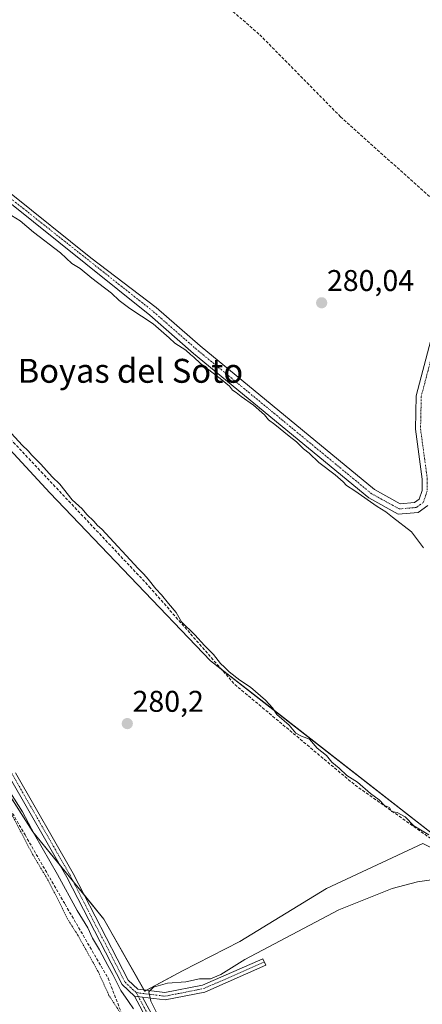
# Model space of a CAD drawing. Units: metres. Extents: x 597861 to 601330, y 4682851 to 4685213.
# Drawn here: x 599639 to 599774, y 4683982 to 4684311 of the extents above; entities that cross this region are included whole.
import ezdxf
from ezdxf.enums import TextEntityAlignment as Align

# ---------------------------------------------------------------- set-up
doc = ezdxf.new("R2010")
doc.units = ezdxf.units.M
doc.header["$MEASUREMENT"] = 0
for name, pattern in [('TRAZO_Y_PUNTO', [1, 0.5, -0.25, 0, -0.25]), ('TRAZOS', [0.75, 0.5, -0.25]), ('TRAZOSX2', [1.5, 1, -0.5])]:
    doc.linetypes.add(name, pattern=pattern)
for name, color, linetype, lineweight in [('Camino', 19, 'Continuous', 0), ('Camino Cxs', 19, 'Continuous', 0), ('Camino eje', 39, 'TRAZO_Y_PUNTO', 13), ('Carátula', 7, 'Continuous', 5), ('Corriente artificial lineal', 5, 'TRAZOSX2', 13), ('Cultivos herbáceos CxS', 92, 'Continuous', 0), ('Curva de nivel auxiliar', 36, 'TRAZOS', 0), ('Curva de nivel normal', 36, 'Continuous', 0), ('Espacio natural protegido', 2, 'Continuous', 13), ('Espacio natural protegido CxS', 2, 'Continuous', 0), ('Muro lineal', 1, 'TRAZOSX2', 13), ('Pista no pavimentada', 254, 'Continuous', 13), ('Pista no pavimentada Cxs', 254, 'Continuous', 0), ('Pista pavimentada eje', 135, 'TRAZO_Y_PUNTO', 0), ('Punto de cota en terreno', 7, 'Continuous', 0), ('Rótulo de punto de cota en terreno', 19, 'Continuous', 0), ('Suelo desnudo', 252, 'Continuous', 0), ('Suelo desnudo CxS', 43, 'Continuous', 0), ('Texto cartográfico', 19, 'Continuous', 0)]:
    doc.layers.add(name, color=color, linetype=linetype, lineweight=lineweight)
doc.styles.add('Arial', font='txt', dxfattribs={"height": 0.2})

# ---------------------------------------------------------------- blocks, each defined once
blk = doc.blocks.new('*U150')
at = {"layer": 'Cultivos herbáceos CxS', "color": 92, "linetype": 'Continuous', "lineweight": 0}
blk.add_polyline3d([(599773.83, 4684035.96, 280.09), (599741.6, 4684020.91, 280.16), (599712.6, 4684003.18, 280.11), (599693.5, 4683993.35, 280.03), (599680.84, 4683986.49, 280.04), (599667.12, 4684010.66, 280.25), (599643.39, 4684039.81, 279.07), (599614.76, 4684084.7, 278.1), (599602.13, 4684118.59, 279.57), (599591.57, 4684151.31, 280.52), (599571.77, 4684207.29, 280.29), (599556.49, 4684251.94, 280.31), (599544.54, 4684290.96, 280.65), (599504.93, 4684363.47, 280.54)], dxfattribs=at)
blk = doc.blocks.new('*U157')
at = {"layer": 'Espacio natural protegido CxS', "color": 2, "linetype": 'Continuous', "lineweight": 0}
blk.add_polyline3d([(599537.8579, 4684318.4579, 280.6681), (599556.4416, 4684298.4159, 280.6189), (599552.3516, 4684296.3939, 280.7903), (599557.0824, 4684284.1509, 280.1971), (599563.4412, 4684265.215, 280.135), (599567.323, 4684249.549, 280.062), (599568.9159, 4684239.8671, 280.9208), (599633.0551, 4684170.5209, 280.2163), (599649.1379, 4684153.1329, 280.2353), (599702.8842, 4684097.0188, 280.073), (599721.7201, 4684082.3247, 279.9657), (599786.6895, 4684031.6395, 280.1315)], dxfattribs=at)
blk = doc.blocks.new('*U158')
at = {"layer": 'Espacio natural protegido', "color": 2, "linetype": 'Continuous', "lineweight": 13}
blk.add_polyline3d([(599537.86, 4684318.46, 280.67), (599556.44, 4684298.42, 280.62), (599552.35, 4684296.39, 280.79), (599557.08, 4684284.15, 280.2), (599563.44, 4684265.22, 280.14), (599567.32, 4684249.55, 280.06), (599568.92, 4684239.87, 280.92), (599633.06, 4684170.52, 280.22), (599649.14, 4684153.13, 280.24), (599702.88, 4684097.02, 280.07), (599721.72, 4684082.32, 279.97), (599786.69, 4684031.64, 280.13)], dxfattribs=at)
blk = doc.blocks.new('*U174')
at = {"layer": 'Curva de nivel normal', "color": 36, "linetype": 'Continuous', "lineweight": 0}
for points in [[(599635.9, 4684052.84, 280), (599639.92, 4684046.52, 280), (599643.99, 4684038.93, 280), (599651.62, 4684025.56, 280), (599658.26, 4684013.53, 280), (599661.77, 4684007.7, 280), (599663.33, 4684004.27, 280), (599665.75, 4684000.35, 280), (599668.47, 4683995.07, 280), (599670.19, 4683992.13, 280), (599672.81, 4683986.75, 280), (599675.45, 4683983.06, 280), (599677.03, 4683980.64, 280)], [(599687.21, 4683974.48, 280), (599682.85, 4683983.2, 280), (599682.18, 4683986.3, 280), (599683.74, 4683987.91, 280), (599688.47, 4683989.17, 280), (599694.61, 4683989.68, 280), (599699.12, 4683990.63, 280), (599702.83, 4683990.68, 280), (599706.28, 4683992.12, 280), (599714.34, 4683997.16, 280), (599745.77, 4684013.76, 280), (599763.61, 4684020.92, 280), (599772.09, 4684023.12, 280), (599781.38, 4684024.46, 280)], [(599775.88, 4684038.78, 280), (599770.84, 4684041.78, 280), (599767.88, 4684044.82, 280), (599765.3, 4684046.24, 280), (599763.39, 4684046.66, 280), (599762.72, 4684047.99, 280), (599761.03, 4684048.64, 280), (599759.24, 4684050.51, 280), (599756.36, 4684052.63, 280), (599752.02, 4684056.44, 280), (599748.42, 4684058.63, 280), (599745.86, 4684061.04, 280), (599743.42, 4684063.08, 280), (599741.64, 4684065.34, 280), (599738.52, 4684067.79, 280), (599735.93, 4684070.74, 280), (599733.29, 4684071.75, 280), (599731.36, 4684072.84, 280), (599729.16, 4684075.43, 280), (599725.05, 4684078.99, 280), (599723.61, 4684081.22, 280), (599721.2, 4684083.81, 280), (599716.19, 4684088.13, 280), (599712.62, 4684090.56, 280), (599709.02, 4684093.29, 280), (599707.56, 4684094.83, 280), (599706.14, 4684096.07, 280), (599703.84, 4684099.1, 280), (599700.8, 4684102.08, 280), (599697.62, 4684105.7, 280), (599693.16, 4684110.02, 280), (599691.39, 4684113.14, 280), (599688.82, 4684116.09, 280), (599686.44, 4684119.09, 280), (599684.55, 4684120.99, 280), (599681.99, 4684124.3, 280), (599680.57, 4684126, 280), (599678.59, 4684127.86, 280), (599666.44, 4684141.04, 280), (599665, 4684142.26, 280), (599663.85, 4684143.72, 280), (599661.52, 4684145.86, 280), (599659.9, 4684147.78, 280), (599656.51, 4684150.78, 280), (599652.46, 4684156.06, 280), (599649.93, 4684158.53, 280), (599646.1, 4684162.7, 280), (599643.08, 4684165.68, 280), (599641.9, 4684167.17, 280), (599639.8, 4684169.07, 280), (599635.1, 4684174.36, 280)], [(599636.26, 4684245.81, 280), (599639.16, 4684244.1, 280), (599643.58, 4684240.31, 280), (599652.62, 4684233.38, 280), (599656.44, 4684229.83, 280), (599659.25, 4684228.18, 280), (599663.12, 4684224.86, 280), (599669.76, 4684219.92, 280), (599672.31, 4684217.38, 280), (599675.8, 4684214.73, 280), (599683.66, 4684209.6, 280), (599689.04, 4684204.97, 280), (599690.87, 4684203.14, 280), (599694.54, 4684200.81, 280), (599696.11, 4684199.38, 280), (599697.26, 4684198.54, 280), (599699.44, 4684196.38, 280), (599706.08, 4684191.35, 280), (599709.18, 4684188.78, 280), (599710.22, 4684187.48, 280), (599711.46, 4684186.72, 280), (599713.04, 4684185.31, 280), (599717.18, 4684182.44, 280), (599720.93, 4684179.2, 280), (599722.25, 4684177.52, 280), (599724.36, 4684175.97, 280), (599729.1, 4684172.04, 280), (599731.6, 4684170.21, 280), (599733.95, 4684167.89, 280), (599735.82, 4684166.42, 280), (599739.01, 4684163.28, 280), (599744.52, 4684159.12, 280), (599747.25, 4684156.86, 280), (599748.29, 4684155.56, 280), (599751.15, 4684153.76, 280), (599758.59, 4684148.52, 280), (599761.48, 4684146.74, 280), (599763.65, 4684144.96, 280), (599770.07, 4684140.14, 280), (599774.06, 4684134.7, 280)]]:
    blk.add_polyline3d(points, dxfattribs=at)
blk = doc.blocks.new('5PATER')
at = {"layer": 'Carátula', "linetype": 'Continuous', "lineweight": 5}
h = blk.add_hatch(color=250, dxfattribs=at)
edge = h.paths.add_edge_path()
edge.add_ellipse((0, 0.01), major_axis=(-1.33, -1.34), ratio=0.999422, start_angle=0, end_angle=360)

msp = doc.modelspace()

# ---------------------------------------------------------------- linework, layer by layer
at = {"layer": 'Camino', "color": 19, "linetype": 'Continuous', "lineweight": 0}
for points in [[(599680.14, 4683984.58, 280.06), (599692.22, 4683962.05, 279.67), (599721.95, 4683919.45, 279.94), (599719.98, 4683918.07, 279.33), (599690.18, 4683960.8, 279.43), (599677.45, 4683984.92, 280.15)], [(599677.45, 4683984.92, 280.15), (599680.14, 4683984.58, 280.06)]]:
    msp.add_polyline3d(points, dxfattribs=at)
at = {"layer": 'Camino Cxs', "color": 19, "linetype": 'Continuous', "lineweight": 0}
msp.add_polyline3d([(599680.14, 4683984.58, 280.06), (599692.22, 4683962.05, 279.67), (599721.95, 4683919.45, 279.94), (599719.98, 4683918.07, 279.33), (599690.18, 4683960.8, 279.43), (599677.45, 4683984.92, 280.15), (599680.14, 4683984.58, 280.06)], close=True, dxfattribs=at)
at = {"layer": 'Camino eje', "color": 39, "linetype": 'TRAZO_Y_PUNTO', "lineweight": 13}
msp.add_polyline3d([(599677.98, 4683986.06, 280.12), (599691.2, 4683961.42, 279.63), (599720.97, 4683918.76, 279.8)], dxfattribs=at)
at = {"layer": 'Corriente artificial lineal', "color": 5, "linetype": 'TRAZOSX2', "lineweight": 13}
for points in [[(599601.69, 4684393.12, 280.7), (599613.27, 4684384.99, 280.61), (599647.36, 4684359.46, 280.58), (599668.56, 4684345.37, 280.53), (599684.83, 4684334.55, 280.48), (599699.02, 4684323.9, 280.45), (599719.29, 4684306.29, 280.2), (599746.31, 4684278.87, 280.06), (599789.3, 4684240.3, 280.17)], [(599566.3, 4684236.45, 280.96), (599576.38, 4684231.53, 282.27), (599584.44, 4684225.77, 281.62), (599682.37, 4684121.76, 280.01), (599710.95, 4684089.07, 280.07), (599751.2, 4684055.42, 280.06), (599785.52, 4684031.2, 280.1)]]:
    msp.add_polyline3d(points, dxfattribs=at)
at = {"layer": 'Cultivos herbáceos CxS', "color": 92, "linetype": 'Continuous', "lineweight": 0}
for points in [[(599680.83, 4683986.49, 280.04), (599680.58, 4683986.94, 280.04), (599667.12, 4684010.66, 280.25), (599660.64, 4684018.62, 280.29), (599656.97, 4684023.13, 280.37), (599652.72, 4684028.35, 280.34), (599643.39, 4684039.82, 279.07), (599618.7, 4684078.53, 277.98), (599614.76, 4684084.7, 278.1), (599602.13, 4684118.59, 279.57), (599600.84, 4684122.59, 280.1), (599591.89, 4684150.32, 280.5), (599591.57, 4684151.31, 280.52), (599590.26, 4684155.03, 280.52), (599588.22, 4684160.79, 280.57), (599571.77, 4684207.29, 280.29), (599556.49, 4684251.94, 280.31), (599544.54, 4684290.96, 280.65), (599541.71, 4684296.15, 280.83), (599540.47, 4684298.41, 281.04), (599539.33, 4684300.51, 280.94), (599539.08, 4684300.96, 280.92), (599529.65, 4684318.23, 280.54)], [(599680.83, 4683986.49, 280.04), (599681.47, 4683986.83, 280.02), (599693.5, 4683993.35, 280.03), (599712.6, 4684003.18, 280.11), (599741.6, 4684020.91, 280.16), (599773.83, 4684035.96, 280.09), (599782.42, 4684031.66, 279.87), (599784.87, 4684031.66, 280.03), (599792.62, 4684031.66, 279.97), (599800.14, 4684039.18, 280.1), (599798.53, 4684059.6, 279.79), (599806.05, 4684067.12, 279.86)]]:
    msp.add_polyline3d(points, dxfattribs=at)
at = {"layer": 'Curva de nivel auxiliar', "color": 36, "linetype": 'TRAZOS', "lineweight": 0}
msp.add_polyline3d([(599674.68, 4683976.21, 277.5), (599668.88, 4683985.13, 277.5), (599665.22, 4683993.13, 277.5), (599658.38, 4684005.39, 277.5), (599655.09, 4684010.55, 277.5), (599648.59, 4684023.49, 277.5), (599643.28, 4684032.36, 277.5), (599636.15, 4684045.98, 277.5)], dxfattribs=at)
at = {"layer": 'Muro lineal', "color": 1, "linetype": 'TRAZOSX2', "lineweight": 13}
msp.add_polyline3d([(599485.64, 4684329.87, 283.54), (599500.4, 4684303.06, 285.43), (599521.01, 4684263.39, 278.87), (599545.85, 4684227.87, 280.38), (599568.62, 4684181.3, 281.13), (599590.35, 4684148.66, 282.78), (599601.73, 4684120.37, 280.61), (599615.88, 4684085.34, 280.68), (599620.88, 4684073.26, 278.46), (599640.8, 4684038.76, 278.43), (599654.19, 4684015.6, 280.46), (599668.57, 4683990.89, 279.17), (599677.2, 4683968.39, 277.95)], dxfattribs=at)
at = {"layer": 'Pista no pavimentada', "color": 254, "linetype": 'Continuous', "lineweight": 13}
for points in [[(599677.45, 4683984.92, 280.15), (599673.3, 4683988.78, 279.82), (599654.8, 4684024.71, 280.04), (599635.55, 4684058.36, 280.07), (599626.63, 4684074.92, 280.39), (599621.96, 4684085.32, 280.37), (599617.75, 4684094.36, 280.43), (599607.59, 4684111.29, 280.21), (599601.81, 4684123.72, 280.54), (599597.54, 4684139.53, 280.57), (599596.53, 4684144.97, 280.54), (599591.17, 4684151.16, 280.49), (599584.54, 4684162.28, 280.5), (599569.69, 4684189.85, 280.67), (599559.75, 4684211.64, 280.74), (599541.98, 4684242.1, 280.88), (599530.05, 4684266.28, 281.19), (599516.74, 4684294.46, 281.55), (599511.18, 4684306.72, 281.5), (599494.37, 4684335.1, 281.27)], [(599539.29, 4684300.5, 280.94), (599539.85, 4684300.55, 280.94), (599543.53, 4684300.47, 280.89), (599556.5, 4684296.29, 280.68), (599565.75, 4684291.58, 280.66), (599585.1, 4684279.77, 280.82), (599619.82, 4684264.65, 280.56), (599636.15, 4684253.09, 280.59), (599662.83, 4684231.7, 280.31), (599684.66, 4684215.12, 280.19), (599699.32, 4684202.32, 280.16), (599757.65, 4684154.24, 280.18), (599766.29, 4684149.48, 280.17), (599771.08, 4684149.87, 280.17), (599772.61, 4684150.98, 280.14), (599773.57, 4684153.97, 280.05), (599773.65, 4684157.68, 280.01), (599771.39, 4684174.42, 280.07), (599771.64, 4684185.57, 280.1), (599776.47, 4684204.16, 280.11), (599783.59, 4684226.89, 280.1), (599804.95, 4684277.03, 280.09), (599809.98, 4684285.66, 280.08), (599830.3, 4684312.69, 280.14)], [(599775.47, 4684148.9, 280.21), (599772.3, 4684146.6, 280.19), (599765.56, 4684146.05, 280.06), (599755.75, 4684151.44, 280.04), (599697.15, 4684199.76, 280.06), (599682.54, 4684212.51, 280.16), (599661.18, 4684229.64, 280.25), (599634.56, 4684250.98, 280.36), (599618.52, 4684262.34, 280.47), (599583.88, 4684277.43, 280.79), (599564.46, 4684289.28, 280.58), (599555.56, 4684293.81, 280.76), (599548.13, 4684295.74, 280.82), (599541.01, 4684296.19, 280.85), (599533.05, 4684297.06, 281.2), (599526.07, 4684296.44, 281.34), (599522.59, 4684293.42, 281.41), (599521.2, 4684289.84, 281.5)], [(599637.65, 4684059.52, 280.37), (599656.91, 4684025.86, 280.37), (599675.24, 4683990.25, 280.05), (599678.52, 4683987.2, 280.1), (599687.57, 4683986.07, 279.79), (599700.16, 4683988.55, 279.61), (599720.36, 4683997.39, 279.26), (599721.32, 4683995.19, 279.07), (599700.88, 4683986.25, 279.36), (599687.65, 4683983.64, 279.68), (599680.14, 4683984.58, 280.06)], [(599677.45, 4683984.92, 280.15), (599680.14, 4683984.58, 280.06)]]:
    msp.add_polyline3d(points, dxfattribs=at)
at = {"layer": 'Pista no pavimentada Cxs', "color": 254, "linetype": 'Continuous', "lineweight": 0}
for points in [[(599636.15, 4684253.09, 280.59), (599662.83, 4684231.7, 280.31), (599684.66, 4684215.12, 280.19), (599699.32, 4684202.32, 280.16), (599757.65, 4684154.24, 280.18), (599766.29, 4684149.48, 280.17), (599771.08, 4684149.87, 280.17), (599772.61, 4684150.98, 280.14), (599773.57, 4684153.97, 280.05), (599773.65, 4684157.68, 280.01), (599771.39, 4684174.42, 280.07), (599771.64, 4684185.57, 280.1), (599776.47, 4684204.16, 280.11)], [(599775.47, 4684148.9, 280.21), (599772.3, 4684146.6, 280.19), (599765.56, 4684146.05, 280.06), (599755.75, 4684151.44, 280.04), (599697.15, 4684199.76, 280.06), (599682.54, 4684212.51, 280.16), (599661.18, 4684229.64, 280.25), (599634.56, 4684250.98, 280.36)], [(599637.65, 4684059.52, 280.37), (599656.91, 4684025.86, 280.37), (599675.24, 4683990.25, 280.05), (599678.52, 4683987.2, 280.1), (599687.57, 4683986.07, 279.79), (599700.16, 4683988.55, 279.61), (599720.36, 4683997.39, 279.26), (599721.32, 4683995.19, 279.07), (599700.88, 4683986.25, 279.36), (599687.65, 4683983.64, 279.68), (599680.14, 4683984.58, 280.06), (599677.45, 4683984.92, 280.15), (599673.3, 4683988.78, 279.82), (599654.8, 4684024.71, 280.04), (599635.55, 4684058.36, 280.07)]]:
    msp.add_polyline3d(points, dxfattribs=at)
at = {"layer": 'Pista pavimentada eje', "color": 135, "linetype": 'TRAZO_Y_PUNTO', "lineweight": 0}
for points in [[(599834.04, 4684321.98, 280.16), (599834.37, 4684321.01, 280.17), (599832.51, 4684316.28, 280.18), (599831.91, 4684312.03, 280.11), (599811.38, 4684284.73, 280.15), (599806.46, 4684276.27, 280.14), (599785.17, 4684226.31, 280.11), (599778.09, 4684203.7, 280.11), (599773.32, 4684185.34, 280.04), (599773.08, 4684174.52, 280.04), (599775.34, 4684157.78, 280.02), (599775.25, 4684153.69, 280.07), (599774.04, 4684149.94, 280.17), (599771.69, 4684148.24, 280.22), (599765.93, 4684147.77, 280.17), (599756.7, 4684152.84, 280.16), (599698.24, 4684201.04, 280.14), (599683.6, 4684213.82, 280.22), (599635.36, 4684252.04, 280.48), (599619.17, 4684263.5, 280.61), (599584.49, 4684278.6, 280.92), (599565.11, 4684290.43, 280.65), (599550.75, 4684297.46, 280.84), (599538.68, 4684298.57, 281.06)], [(599517.83, 4684294.97, 281.52), (599531.13, 4684266.8, 281.32), (599543.04, 4684242.67, 280.88), (599560.82, 4684212.19, 280.78), (599570.77, 4684190.39, 280.77), (599585.58, 4684162.87, 280.59), (599592.15, 4684151.86, 280.52), (599597.65, 4684145.51, 280.48), (599598.71, 4684139.8, 280.52), (599602.94, 4684124.13, 280.53), (599608.66, 4684111.86, 280.33), (599618.82, 4684094.92, 280.39), (599623.05, 4684085.82, 280.36), (599627.71, 4684075.45, 280.37), (599636.6, 4684058.94, 280.42), (599655.86, 4684025.29, 280.28), (599674.27, 4683989.51, 279.95), (599677.98, 4683986.06, 280.12)], [(599677.98, 4683986.06, 280.12), (599687.61, 4683984.86, 279.74), (599700.52, 4683987.4, 279.49), (599720.84, 4683996.29, 279.15)]]:
    msp.add_polyline3d(points, dxfattribs=at)
at = {"layer": 'Suelo desnudo', "color": 252, "linetype": 'Continuous', "lineweight": 0}
for points in [[(599680.83, 4683986.49, 280.04), (599680.58, 4683986.94, 280.04), (599667.12, 4684010.66, 280.25), (599660.64, 4684018.62, 280.29), (599656.97, 4684023.13, 280.37), (599652.72, 4684028.35, 280.34), (599643.39, 4684039.82, 279.07), (599618.7, 4684078.53, 277.98), (599614.76, 4684084.7, 278.1), (599602.13, 4684118.59, 279.57), (599600.84, 4684122.59, 280.1), (599591.89, 4684150.32, 280.5), (599591.57, 4684151.31, 280.52), (599590.26, 4684155.03, 280.52), (599588.22, 4684160.79, 280.57), (599571.77, 4684207.29, 280.29), (599556.49, 4684251.94, 280.31), (599544.54, 4684290.96, 280.65), (599541.71, 4684296.15, 280.83), (599540.47, 4684298.41, 281.04), (599539.33, 4684300.51, 280.94), (599539.08, 4684300.96, 280.92), (599529.65, 4684318.23, 280.54)], [(599680.83, 4683986.49, 280.04), (599681.47, 4683986.83, 280.02), (599693.5, 4683993.35, 280.03), (599712.6, 4684003.18, 280.11), (599741.6, 4684020.91, 280.16), (599773.83, 4684035.96, 280.09), (599782.42, 4684031.66, 279.87), (599784.87, 4684031.66, 280.03), (599792.62, 4684031.66, 279.97), (599800.14, 4684039.18, 280.1), (599798.53, 4684059.6, 279.79), (599806.05, 4684067.12, 279.86)]]:
    msp.add_polyline3d(points, dxfattribs=at)
at = {"layer": 'Suelo desnudo CxS', "color": 43, "linetype": 'Continuous', "lineweight": 0}
msp.add_polyline3d([(599504.93, 4684363.47, 280.54), (599544.54, 4684290.96, 280.65), (599556.49, 4684251.94, 280.31), (599571.77, 4684207.29, 280.29), (599591.57, 4684151.31, 280.52), (599602.13, 4684118.59, 279.57), (599614.76, 4684084.7, 278.1), (599643.39, 4684039.81, 279.07), (599667.12, 4684010.66, 280.25), (599680.84, 4683986.49, 280.04), (599693.5, 4683993.35, 280.03), (599712.6, 4684003.18, 280.11), (599741.6, 4684020.91, 280.16), (599773.83, 4684035.96, 280.09)], dxfattribs=at)

# ---------------------------------------------------------------- block references
at = {"layer": 'Cultivos herbáceos CxS', "color": 92, "linetype": 'Continuous', "lineweight": 0}
msp.add_blockref('*U150', (0, 0), dxfattribs=at)
at = {"layer": 'Curva de nivel normal', "color": 36, "linetype": 'Continuous', "lineweight": 0}
msp.add_blockref('*U174', (0, 0), dxfattribs=at)
at = {"layer": 'Espacio natural protegido', "color": 2, "linetype": 'Continuous', "lineweight": 13}
msp.add_blockref('*U158', (0, 0), dxfattribs=at)
at = {"layer": 'Espacio natural protegido CxS', "color": 2, "linetype": 'Continuous', "lineweight": 0}
msp.add_blockref('*U157', (0, 0), dxfattribs=at)
at = {"layer": 'Punto de cota en terreno', "linetype": 'Continuous', "lineweight": 0}
for p in [(599740.01, 4684216.66, 280.04), (599675, 4684075.99, 280.2)]:
    msp.add_blockref('5PATER', p, dxfattribs=at)

# ---------------------------------------------------------------- texts
at = {"layer": 'Rótulo de punto de cota en terreno', "color": 19, "linetype": 'Continuous', "lineweight": 0, "style": 'Arial'}
for s, p in [('280,04', (599741.77, 4684218.42)), ('280,2', (599676.76, 4684077.75))]:
    msp.add_text(s, height=7, dxfattribs=at).set_placement(p, align=Align.BOTTOM_LEFT)
at = {"layer": 'Texto cartográfico', "color": 19, "linetype": 'Continuous', "lineweight": 0, "style": 'Arial'}
msp.add_text('Boyas del Soto', height=8, dxfattribs=at).set_placement((599676.07, 4684193.93), align=Align.MIDDLE_CENTER)

doc.saveas('drawing.dxf')
